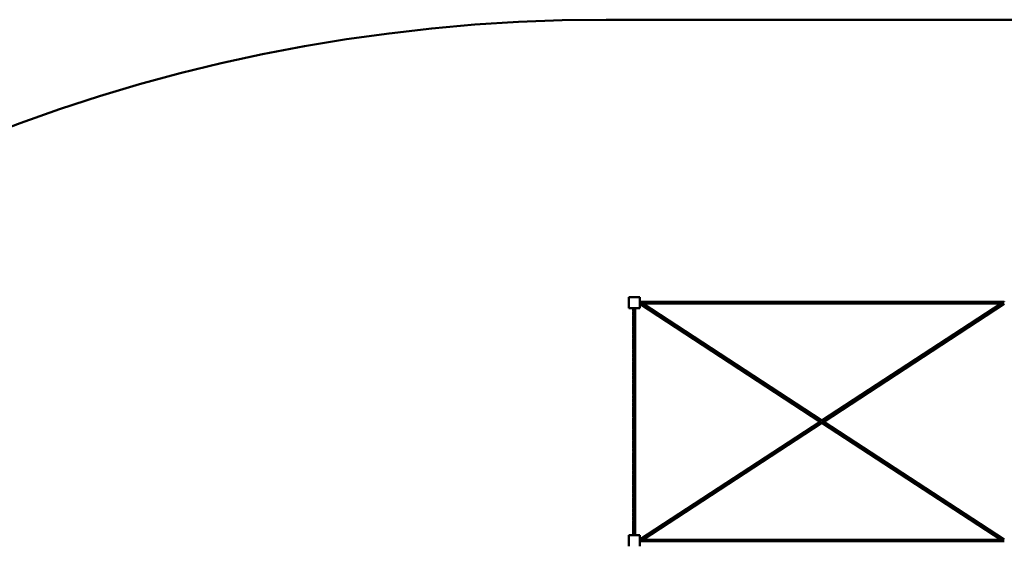
# Model space of a CAD drawing. Units: millimetres. Extents: x 2000 to 82000, y 4700 to 54700.
# Drawn here: x 11838 to 20506, y 30108 to 34700 of the extents above; entities that cross this region are included whole.
import ezdxf

# ---------------------------------------------------------------- set-up
doc = ezdxf.new("R2010")
doc.units = ezdxf.units.MM
doc.header["$LTSCALE"] = 200
doc.layers.add('Visible (ISO)', color=7, linetype='Continuous', lineweight=50)

msp = doc.modelspace()

# ---------------------------------------------------------------- linework, layer by layer
at = {"layer": 'Visible (ISO)'}
for p, q in [((67000, 34700), (17000, 34700)), ((17201.3, 32255.7), (17201.3, 32160.7)), ((17296.3, 32255.7), (17201.3, 32255.7)), ((17296.3, 32160.7), (17296.3, 32255.7)), ((17201.3, 32160.7), (17296.3, 32160.7)), ((17298.7, 32216.4), (17296.3, 32218)), ((17296.3, 32216.4), (20506.3, 32216.4)), ((17296.3, 32211.2), (20506.3, 32211.2)), ((17296.3, 32205.2), (20506.3, 32205.2)), ((17296.3, 32200), (20506.3, 32200)), ((18886.2, 31160.7), (17296.3, 32198.4)), ((18893.3, 31162.3), (17303.4, 32200)), ((18898.8, 31165.9), (17314.4, 32200)), ((18901.3, 31170.5), (17323.9, 32200)), ((18901.3, 31170.5), (20478.7, 32200)), ((18901.3, 31164.3), (20488.3, 32200)), ((18906.8, 31160.7), (20499.2, 32200)), ((18916.3, 31160.7), (20506.3, 32198.4)), ((20503.9, 32216.4), (20506.3, 32218)), ((17296.3, 30123), (18886.2, 31160.7)), ((17303.5, 30121.4), (18893.3, 31159.1)), ((17314.4, 30121.4), (18898.8, 31155.5)), ((17323.9, 30121.4), (18901.3, 31150.9)), ((18895.8, 31160.7), (18894.3, 31161.7)), ((18894.3, 31159.7), (18895.8, 31160.7)), ((18901.3, 31164.3), (18899.8, 31165.3)), ((18899.8, 31156.1), (18901.3, 31157.1)), ((20488.2, 30121.4), (18901.3, 31157.1)), ((20478.6, 30121.4), (18901.3, 31150.9)), ((20499.2, 30121.4), (18906.8, 31160.7)), ((20506.3, 30123), (18916.3, 31160.7)), ((17296.3, 30160.7), (17201.3, 30160.7)), ((17201.3, 30160.7), (17201.3, 30065.7)), ((17296.3, 30065.7), (17296.3, 30160.7)), ((17296.3, 30121.4), (20506.3, 30121.4)), ((17296.3, 30116.2), (20506.3, 30116.2)), ((17296.3, 30110.2), (20506.3, 30110.2)), ((20506.3, 30123), (20506.3, 30123))]:
    msp.add_line(p, q, dxfattribs=at)
msp.add_arc((17000, 19700), 15000, 90, 270, dxfattribs=at)
for points, knots in [([(17240.6, 32127.1), (17240, 32134), (17239.7, 32140.8), (17239.9, 32152), (17240.2, 32156.4), (17240.6, 32160.7)], [1.668644, 1.668644, 1.668644, 1.668644, 3.755083, 3.755083, 5.080792, 5.080792, 5.080792, 5.080792]), ([(17239.8, 32110.7), (17239.8, 32123), (17241.3, 32135.4), (17244.2, 32152), (17245, 32156.4), (17245.8, 32160.7)], [0, 0, 0, 0, 3.755083, 3.755083, 5.080792, 5.080792, 5.080792, 5.080792]), ([(17257, 32160.7), (17255.8, 32148.4), (17253.4, 32136), (17250.3, 32119.4), (17249.5, 32115), (17248.8, 32110.7)], [0, 0, 0, 0, 3.755083, 3.755083, 5.080792, 5.080792, 5.080792, 5.080792]), ([(17257, 32160.7), (17258.2, 32148.4), (17258, 32136), (17255.3, 32112), (17253, 32100.2), (17250.1, 32084.8), (17249.4, 32081.1), (17248.8, 32077.4)], [0, 0, 0, 0, 3.755083, 3.755083, 7.330247, 7.330247, 8.466929, 8.466929, 8.466929, 8.466929]), ([(17240.6, 32060.7), (17239.9, 32068.1), (17239.7, 32075.5), (17240.2, 32092.1), (17241.3, 32101.4), (17242.8, 32110.7)], [5.081969, 5.081969, 5.081969, 5.081969, 7.330247, 7.330247, 10.160124, 10.160124, 10.160124, 10.160124]), ([(17240.6, 32027.4), (17239.9, 32034.8), (17239.7, 32042.2), (17240.3, 32061.3), (17242, 32073.1), (17245.7, 32093.5), (17247.4, 32102.1), (17248.8, 32110.7)], [5.081969, 5.081969, 5.081969, 5.081969, 7.330247, 7.330247, 10.919369, 10.919369, 13.546672, 13.546672, 13.546672, 13.546672]), ([(17240.6, 31994.1), (17239.9, 32001.5), (17239.7, 32008.8), (17240.3, 32027.9), (17242, 32039.8), (17245.7, 32060.1), (17247.4, 32068.8), (17248.8, 32077.4)], [5.085714, 5.085714, 5.085714, 5.085714, 7.330247, 7.330247, 10.919369, 10.919369, 13.546672, 13.546672, 13.546672, 13.546672]), ([(17257, 32127.4), (17257.1, 32126.2), (17257.2, 32124.9), (17258.2, 32112), (17257.8, 32100.2), (17255, 32076.8), (17252.6, 32065), (17249.9, 32050.1), (17249.3, 32047.1), (17248.8, 32044)], [3.384564, 3.384564, 3.384564, 3.384564, 3.755083, 3.755083, 7.330247, 7.330247, 10.919369, 10.919369, 11.85297, 11.85297, 11.85297, 11.85297]), ([(17257, 32094), (17257.7, 32086.6), (17258, 32079.2), (17257.3, 32060.1), (17255.6, 32048.3), (17252.2, 32029.3), (17250.7, 32022), (17249.5, 32014.7)], [5.086269, 5.086269, 5.086269, 5.086269, 7.330247, 7.330247, 10.919369, 10.919369, 13.142183, 13.142183, 13.142183, 13.142183]), ([(17240.6, 31960.9), (17239.8, 31969.6), (17239.6, 31978.2), (17240.7, 31998.6), (17242.7, 32010.4), (17246.2, 32029.5), (17247.6, 32036.7), (17248.8, 32044)], [4.697999, 4.697999, 4.697999, 4.697999, 7.330247, 7.330247, 10.919369, 10.919369, 13.142183, 13.142183, 13.142183, 13.142183]), ([(17240.6, 31927.1), (17240, 31934), (17239.7, 31940.8), (17240.1, 31959.4), (17241.6, 31971.1), (17245.1, 31990.8), (17246.7, 31998.8), (17248.1, 32006.8)], [1.668644, 1.668644, 1.668644, 1.668644, 3.755083, 3.755083, 7.330247, 7.330247, 9.76201, 9.76201, 9.76201, 9.76201]), ([(17248.1, 32006.8), (17248.3, 32008), (17248.5, 32009.3), (17249, 32012), (17249.2, 32013.3), (17249.5, 32014.7)], [190.2576436, 190.2576436, 190.2576436, 190.2576436, 190.6459514, 190.6459514, 191.0640437, 191.0640437, 191.0640437, 191.0640437]), ([(17257.8, 32010.7), (17257.8, 31998.4), (17256.3, 31986), (17252.5, 31963.8), (17250.4, 31953.9), (17248.8, 31944)], [0, 0, 0, 0, 3.755083, 3.755083, 6.77347, 6.77347, 6.77347, 6.77347]), ([(17257, 31994), (17257.6, 31987.3), (17257.9, 31980.5), (17257.5, 31962), (17255.9, 31950.2), (17252.2, 31929.3), (17250.3, 31920), (17248.8, 31910.7)], [1.693752, 1.693752, 1.693752, 1.693752, 3.755083, 3.755083, 7.330247, 7.330247, 10.160124, 10.160124, 10.160124, 10.160124]), ([(17257, 32060.9), (17257.8, 32052.2), (17258.1, 32043.4), (17257.2, 32026.6), (17256.2, 32018.7), (17254.9, 32010.7)], [4.655321, 4.655321, 4.655321, 4.655321, 7.330247, 7.330247, 9.76201, 9.76201, 9.76201, 9.76201]), ([(17240.6, 31860.7), (17239.9, 31868.1), (17239.7, 31875.5), (17240.2, 31892.1), (17241.3, 31901.4), (17242.8, 31910.7)], [5.081969, 5.081969, 5.081969, 5.081969, 7.330247, 7.330247, 10.160124, 10.160124, 10.160124, 10.160124]), ([(17240.6, 31827.4), (17239.9, 31834.8), (17239.7, 31842.2), (17240.3, 31861.3), (17242, 31873.1), (17245.7, 31893.5), (17247.4, 31902.1), (17248.8, 31910.7)], [5.081969, 5.081969, 5.081969, 5.081969, 7.330247, 7.330247, 10.919369, 10.919369, 13.546672, 13.546672, 13.546672, 13.546672]), ([(17239.8, 31910.7), (17239.8, 31923), (17241.3, 31935.4), (17244.9, 31956.2), (17246.7, 31964.8), (17248.1, 31973.4)], [0, 0, 0, 0, 3.755083, 3.755083, 6.369298, 6.369298, 6.369298, 6.369298]), ([(17257, 31960.7), (17257.7, 31953.3), (17258, 31945.9), (17257.3, 31926.8), (17255.6, 31915), (17252, 31894.6), (17250.2, 31886), (17248.8, 31877.4)], [5.08052, 5.08052, 5.08052, 5.08052, 7.330247, 7.330247, 10.919369, 10.919369, 13.546672, 13.546672, 13.546672, 13.546672]), ([(17257, 31927.3), (17257.7, 31920), (17258, 31912.6), (17257.3, 31893.4), (17255.6, 31881.6), (17252, 31861.3), (17250.2, 31852.6), (17248.8, 31844)], [5.081969, 5.081969, 5.081969, 5.081969, 7.330247, 7.330247, 10.919369, 10.919369, 13.546672, 13.546672, 13.546672, 13.546672]), ([(17240.6, 31760.9), (17239.8, 31769.6), (17239.6, 31778.2), (17240.7, 31798.6), (17242.7, 31810.4), (17246.2, 31829.5), (17247.6, 31836.7), (17248.8, 31844)], [4.697999, 4.697999, 4.697999, 4.697999, 7.330247, 7.330247, 10.919369, 10.919369, 13.142183, 13.142183, 13.142183, 13.142183]), ([(17240.6, 31794.1), (17239.9, 31801.5), (17239.7, 31808.8), (17240.3, 31827.9), (17242, 31839.8), (17245.7, 31860.1), (17247.4, 31868.8), (17248.8, 31877.4)], [5.085714, 5.085714, 5.085714, 5.085714, 7.330247, 7.330247, 10.919369, 10.919369, 13.546672, 13.546672, 13.546672, 13.546672]), ([(17248.1, 31806.8), (17248.4, 31808.3), (17248.6, 31809.7), (17249.1, 31812.4), (17249.3, 31813.5), (17249.5, 31814.7)], [169.6559779, 169.6559779, 169.6559779, 169.6559779, 170.1125115, 170.1125115, 170.4636574, 170.4636574, 170.4636574, 170.4636574]), ([(17257, 31894), (17257.7, 31886.6), (17258, 31879.2), (17257.3, 31860.1), (17255.6, 31848.3), (17252.2, 31829.3), (17250.7, 31822), (17249.5, 31814.7)], [5.081969, 5.081969, 5.081969, 5.081969, 7.330247, 7.330247, 10.919369, 10.919369, 13.142183, 13.142183, 13.142183, 13.142183]), ([(17257, 31860.9), (17257.8, 31852.2), (17258.1, 31843.4), (17257.2, 31826.6), (17256.2, 31818.7), (17254.9, 31810.7)], [4.655321, 4.655321, 4.655321, 4.655321, 7.330247, 7.330247, 9.76201, 9.76201, 9.76201, 9.76201]), ([(17240.6, 31727.1), (17240, 31734), (17239.7, 31740.8), (17240.1, 31759.4), (17241.6, 31771.1), (17245.1, 31790.8), (17246.7, 31798.8), (17248.1, 31806.8)], [1.668644, 1.668644, 1.668644, 1.668644, 3.755083, 3.755083, 7.330247, 7.330247, 9.76201, 9.76201, 9.76201, 9.76201]), ([(17239.8, 31710.7), (17239.8, 31723), (17241.3, 31735.4), (17244.9, 31756.2), (17246.7, 31764.8), (17248.1, 31773.4)], [0, 0, 0, 0, 3.755083, 3.755083, 6.369298, 6.369298, 6.369298, 6.369298]), ([(17257.8, 31810.7), (17257.8, 31798.4), (17256.3, 31786), (17252.5, 31763.8), (17250.4, 31753.9), (17248.8, 31744)], [0, 0, 0, 0, 3.755083, 3.755083, 6.77347, 6.77347, 6.77347, 6.77347]), ([(17257, 31794), (17257.6, 31787.3), (17257.9, 31780.5), (17257.5, 31762), (17255.9, 31750.2), (17252.2, 31729.3), (17250.3, 31720), (17248.8, 31710.7)], [1.693752, 1.693752, 1.693752, 1.693752, 3.755083, 3.755083, 7.330247, 7.330247, 10.160124, 10.160124, 10.160124, 10.160124]), ([(17257, 31760.7), (17257.7, 31753.3), (17258, 31745.9), (17257.3, 31726.8), (17255.6, 31715), (17252, 31694.6), (17250.2, 31686), (17248.8, 31677.4)], [5.08052, 5.08052, 5.08052, 5.08052, 7.330247, 7.330247, 10.919369, 10.919369, 13.546672, 13.546672, 13.546672, 13.546672]), ([(17257, 31727.3), (17257.7, 31720), (17258, 31712.6), (17257.3, 31693.4), (17255.6, 31681.6), (17252, 31661.3), (17250.2, 31652.6), (17248.8, 31644)], [5.081969, 5.081969, 5.081969, 5.081969, 7.330247, 7.330247, 10.919369, 10.919369, 13.546672, 13.546672, 13.546672, 13.546672]), ([(17240.6, 31560.9), (17239.8, 31569.6), (17239.6, 31578.2), (17240.7, 31598.6), (17242.7, 31610.4), (17246.2, 31629.5), (17247.6, 31636.7), (17248.8, 31644)], [4.697999, 4.697999, 4.697999, 4.697999, 7.330247, 7.330247, 10.919369, 10.919369, 13.142183, 13.142183, 13.142183, 13.142183]), ([(17240.6, 31660.7), (17239.9, 31668.1), (17239.7, 31675.5), (17240.2, 31692.1), (17241.3, 31701.4), (17242.8, 31710.7)], [5.081969, 5.081969, 5.081969, 5.081969, 7.330247, 7.330247, 10.160124, 10.160124, 10.160124, 10.160124]), ([(17240.6, 31627.4), (17239.9, 31634.8), (17239.7, 31642.2), (17240.3, 31661.3), (17242, 31673.1), (17245.7, 31693.5), (17247.4, 31702.1), (17248.8, 31710.7)], [5.081969, 5.081969, 5.081969, 5.081969, 7.330247, 7.330247, 10.919369, 10.919369, 13.546672, 13.546672, 13.546672, 13.546672]), ([(17240.6, 31594.1), (17239.9, 31601.5), (17239.7, 31608.8), (17240.3, 31627.9), (17242, 31639.8), (17245.7, 31660.1), (17247.4, 31668.8), (17248.8, 31677.4)], [5.085714, 5.085714, 5.085714, 5.085714, 7.330247, 7.330247, 10.919369, 10.919369, 13.546672, 13.546672, 13.546672, 13.546672]), ([(17257, 31694), (17257.7, 31686.6), (17258, 31679.2), (17257.3, 31660.1), (17255.6, 31648.3), (17252.2, 31629.3), (17250.7, 31622), (17249.5, 31614.7)], [5.081969, 5.081969, 5.081969, 5.081969, 7.330247, 7.330247, 10.919369, 10.919369, 13.142183, 13.142183, 13.142183, 13.142183]), ([(17257, 31660.9), (17257.8, 31652.2), (17258.1, 31643.4), (17257.2, 31626.6), (17256.2, 31618.7), (17254.9, 31610.7)], [4.655321, 4.655321, 4.655321, 4.655321, 7.330247, 7.330247, 9.76201, 9.76201, 9.76201, 9.76201]), ([(17240.6, 31527.1), (17240, 31534), (17239.7, 31540.8), (17240.1, 31559.4), (17241.6, 31571.1), (17245.1, 31590.8), (17246.7, 31598.8), (17248.1, 31606.8)], [1.668644, 1.668644, 1.668644, 1.668644, 3.755083, 3.755083, 7.330247, 7.330247, 9.76201, 9.76201, 9.76201, 9.76201]), ([(17239.8, 31510.7), (17239.8, 31523), (17241.3, 31535.4), (17244.9, 31556.2), (17246.7, 31564.8), (17248.1, 31573.4)], [0, 0, 0, 0, 3.755083, 3.755083, 6.369298, 6.369298, 6.369298, 6.369298]), ([(17257.8, 31610.7), (17257.8, 31598.4), (17256.3, 31586), (17252.5, 31563.8), (17250.4, 31553.9), (17248.8, 31544)], [0, 0, 0, 0, 3.755083, 3.755083, 6.77347, 6.77347, 6.77347, 6.77347]), ([(17257, 31594), (17257.6, 31587.3), (17257.9, 31580.5), (17257.5, 31562), (17255.9, 31550.2), (17252.2, 31529.3), (17250.3, 31520), (17248.8, 31510.7)], [1.693752, 1.693752, 1.693752, 1.693752, 3.755083, 3.755083, 7.330247, 7.330247, 10.160124, 10.160124, 10.160124, 10.160124]), ([(17257, 31560.7), (17257.7, 31553.3), (17258, 31545.9), (17257.3, 31526.8), (17255.6, 31515), (17252, 31494.6), (17250.2, 31486), (17248.8, 31477.4)], [5.08052, 5.08052, 5.08052, 5.08052, 7.330247, 7.330247, 10.919369, 10.919369, 13.546672, 13.546672, 13.546672, 13.546672]), ([(17240.6, 31460.7), (17239.9, 31468.1), (17239.7, 31475.5), (17240.2, 31492.1), (17241.3, 31501.4), (17242.8, 31510.7)], [5.081969, 5.081969, 5.081969, 5.081969, 7.330247, 7.330247, 10.160124, 10.160124, 10.160124, 10.160124]), ([(17240.6, 31427.4), (17239.9, 31434.8), (17239.7, 31442.2), (17240.3, 31461.3), (17242, 31473.1), (17245.7, 31493.5), (17247.4, 31502.1), (17248.8, 31510.7)], [5.081969, 5.081969, 5.081969, 5.081969, 7.330247, 7.330247, 10.919369, 10.919369, 13.546672, 13.546672, 13.546672, 13.546672]), ([(17240.6, 31394.1), (17239.9, 31401.5), (17239.7, 31408.8), (17240.3, 31427.9), (17242, 31439.8), (17245.7, 31460.1), (17247.4, 31468.8), (17248.8, 31477.4)], [5.085714, 5.085714, 5.085714, 5.085714, 7.330247, 7.330247, 10.919369, 10.919369, 13.546672, 13.546672, 13.546672, 13.546672]), ([(17257, 31527.3), (17257.7, 31520), (17258, 31512.6), (17257.3, 31493.4), (17255.6, 31481.6), (17252, 31461.3), (17250.2, 31452.6), (17248.8, 31444)], [5.081969, 5.081969, 5.081969, 5.081969, 7.330247, 7.330247, 10.919369, 10.919369, 13.546672, 13.546672, 13.546672, 13.546672]), ([(17257, 31494), (17257.7, 31486.6), (17258, 31479.2), (17257.3, 31460.1), (17255.6, 31448.3), (17252.2, 31429.3), (17250.7, 31422), (17249.5, 31414.7)], [5.081969, 5.081969, 5.081969, 5.081969, 7.330247, 7.330247, 10.919369, 10.919369, 13.142183, 13.142183, 13.142183, 13.142183]), ([(17240.6, 31360.9), (17239.8, 31369.6), (17239.6, 31378.2), (17240.7, 31398.6), (17242.7, 31410.4), (17246.2, 31429.5), (17247.6, 31436.7), (17248.8, 31444)], [4.697999, 4.697999, 4.697999, 4.697999, 7.330247, 7.330247, 10.919369, 10.919369, 13.142183, 13.142183, 13.142183, 13.142183]), ([(17240.6, 31327.1), (17240, 31334), (17239.7, 31340.8), (17240.1, 31359.4), (17241.6, 31371.1), (17245.1, 31390.8), (17246.7, 31398.8), (17248.1, 31406.8)], [1.668644, 1.668644, 1.668644, 1.668644, 3.755083, 3.755083, 7.330247, 7.330247, 9.76201, 9.76201, 9.76201, 9.76201]), ([(17248.1, 31406.8), (17248.4, 31408.7), (17248.8, 31410.6), (17249.2, 31413.3), (17249.4, 31414), (17249.5, 31414.7)], [128.4194975, 128.4194975, 128.4194975, 128.4194975, 129.0103508, 129.0103508, 129.2279489, 129.2279489, 129.2279489, 129.2279489]), ([(17257.8, 31410.7), (17257.8, 31398.4), (17256.3, 31386), (17252.5, 31363.8), (17250.4, 31353.9), (17248.8, 31344)], [0, 0, 0, 0, 3.755083, 3.755083, 6.77347, 6.77347, 6.77347, 6.77347]), ([(17257, 31394), (17257.6, 31387.3), (17257.9, 31380.5), (17257.5, 31362), (17255.9, 31350.2), (17252.2, 31329.3), (17250.3, 31320), (17248.8, 31310.7)], [1.693752, 1.693752, 1.693752, 1.693752, 3.755083, 3.755083, 7.330247, 7.330247, 10.160124, 10.160124, 10.160124, 10.160124]), ([(17257, 31460.9), (17257.8, 31452.2), (17258.1, 31443.4), (17257.2, 31426.6), (17256.2, 31418.7), (17254.9, 31410.7)], [4.655321, 4.655321, 4.655321, 4.655321, 7.330247, 7.330247, 9.76201, 9.76201, 9.76201, 9.76201]), ([(17240.6, 31260.7), (17239.9, 31268.1), (17239.7, 31275.5), (17240.2, 31292.1), (17241.3, 31301.4), (17242.8, 31310.7)], [5.081969, 5.081969, 5.081969, 5.081969, 7.330247, 7.330247, 10.160124, 10.160124, 10.160124, 10.160124]), ([(17240.6, 31227.4), (17239.9, 31234.8), (17239.7, 31242.2), (17240.3, 31261.3), (17242, 31273.1), (17245.7, 31293.5), (17247.4, 31302.1), (17248.8, 31310.7)], [5.081969, 5.081969, 5.081969, 5.081969, 7.330247, 7.330247, 10.919369, 10.919369, 13.546672, 13.546672, 13.546672, 13.546672]), ([(17239.8, 31310.7), (17239.8, 31323), (17241.3, 31335.4), (17244.9, 31356.2), (17246.7, 31364.8), (17248.1, 31373.4)], [0, 0, 0, 0, 3.755083, 3.755083, 6.369298, 6.369298, 6.369298, 6.369298]), ([(17257, 31360.7), (17257.7, 31353.3), (17258, 31345.9), (17257.3, 31326.8), (17255.6, 31315), (17252, 31294.6), (17250.2, 31286), (17248.8, 31277.4)], [5.08052, 5.08052, 5.08052, 5.08052, 7.330247, 7.330247, 10.919369, 10.919369, 13.546672, 13.546672, 13.546672, 13.546672]), ([(17257, 31327.3), (17257.7, 31320), (17258, 31312.6), (17257.3, 31293.4), (17255.6, 31281.6), (17252, 31261.3), (17250.2, 31252.6), (17248.8, 31244)], [5.081969, 5.081969, 5.081969, 5.081969, 7.330247, 7.330247, 10.919369, 10.919369, 13.546672, 13.546672, 13.546672, 13.546672]), ([(17257, 31294), (17257.7, 31286.6), (17258, 31279.2), (17257.3, 31260.1), (17255.6, 31248.3), (17252.2, 31229.3), (17250.7, 31222), (17249.5, 31214.7)], [5.081969, 5.081969, 5.081969, 5.081969, 7.330247, 7.330247, 10.919369, 10.919369, 13.142183, 13.142183, 13.142183, 13.142183]), ([(17240.6, 31160.9), (17239.8, 31169.6), (17239.6, 31178.2), (17240.7, 31198.6), (17242.7, 31210.4), (17246.2, 31229.5), (17247.6, 31236.7), (17248.8, 31244)], [4.697999, 4.697999, 4.697999, 4.697999, 7.330247, 7.330247, 10.919369, 10.919369, 13.142183, 13.142183, 13.142183, 13.142183]), ([(17240.6, 31194.1), (17239.9, 31201.5), (17239.7, 31208.8), (17240.3, 31227.9), (17242, 31239.8), (17245.7, 31260.1), (17247.4, 31268.8), (17248.8, 31277.4)], [5.085714, 5.085714, 5.085714, 5.085714, 7.330247, 7.330247, 10.919369, 10.919369, 13.546672, 13.546672, 13.546672, 13.546672]), ([(17240.6, 31127.1), (17240, 31134), (17239.7, 31140.8), (17240.1, 31159.4), (17241.6, 31171.1), (17245.1, 31190.8), (17246.7, 31198.8), (17248.1, 31206.8)], [1.668644, 1.668644, 1.668644, 1.668644, 3.755083, 3.755083, 7.330247, 7.330247, 9.76201, 9.76201, 9.76201, 9.76201]), ([(17257.8, 31210.7), (17257.8, 31198.4), (17256.3, 31186), (17252.5, 31163.8), (17250.4, 31153.9), (17248.8, 31144)], [0, 0, 0, 0, 3.755083, 3.755083, 6.77347, 6.77347, 6.77347, 6.77347]), ([(17257, 31260.9), (17257.8, 31252.2), (17258.1, 31243.4), (17257.2, 31226.6), (17256.2, 31218.7), (17254.9, 31210.7)], [4.655321, 4.655321, 4.655321, 4.655321, 7.330247, 7.330247, 9.76201, 9.76201, 9.76201, 9.76201]), ([(17239.8, 31110.7), (17239.8, 31123), (17241.3, 31135.4), (17244.9, 31156.2), (17246.7, 31164.8), (17248.1, 31173.4)], [0, 0, 0, 0, 3.755083, 3.755083, 6.369298, 6.369298, 6.369298, 6.369298]), ([(17257, 31194), (17257.6, 31187.3), (17257.9, 31180.5), (17257.5, 31162), (17255.9, 31150.2), (17252.2, 31129.3), (17250.3, 31120), (17248.8, 31110.7)], [1.693752, 1.693752, 1.693752, 1.693752, 3.755083, 3.755083, 7.330247, 7.330247, 10.160124, 10.160124, 10.160124, 10.160124]), ([(17257, 31160.7), (17257.7, 31153.3), (17258, 31145.9), (17257.3, 31126.8), (17255.6, 31115), (17252, 31094.6), (17250.2, 31086), (17248.8, 31077.4)], [5.08052, 5.08052, 5.08052, 5.08052, 7.330247, 7.330247, 10.919369, 10.919369, 13.546672, 13.546672, 13.546672, 13.546672]), ([(17257, 31127.3), (17257.7, 31120), (17258, 31112.6), (17257.3, 31093.4), (17255.6, 31081.6), (17252, 31061.3), (17250.2, 31052.6), (17248.8, 31044)], [5.081969, 5.081969, 5.081969, 5.081969, 7.330247, 7.330247, 10.919369, 10.919369, 13.546672, 13.546672, 13.546672, 13.546672]), ([(17240.6, 30960.9), (17239.8, 30969.6), (17239.6, 30978.2), (17240.7, 30998.6), (17242.7, 31010.4), (17246.2, 31029.5), (17247.6, 31036.7), (17248.8, 31044)], [4.697999, 4.697999, 4.697999, 4.697999, 7.330247, 7.330247, 10.919369, 10.919369, 13.142183, 13.142183, 13.142183, 13.142183]), ([(17240.6, 31060.7), (17239.9, 31068.1), (17239.7, 31075.5), (17240.2, 31092.1), (17241.3, 31101.4), (17242.8, 31110.7)], [5.081969, 5.081969, 5.081969, 5.081969, 7.330247, 7.330247, 10.160124, 10.160124, 10.160124, 10.160124]), ([(17240.6, 31027.4), (17239.9, 31034.8), (17239.7, 31042.2), (17240.3, 31061.3), (17242, 31073.1), (17245.7, 31093.5), (17247.4, 31102.1), (17248.8, 31110.7)], [5.081969, 5.081969, 5.081969, 5.081969, 7.330247, 7.330247, 10.919369, 10.919369, 13.546672, 13.546672, 13.546672, 13.546672]), ([(17240.6, 30994.1), (17239.9, 31001.5), (17239.7, 31008.8), (17240.3, 31027.9), (17242, 31039.8), (17245.7, 31060.1), (17247.4, 31068.8), (17248.8, 31077.4)], [5.085714, 5.085714, 5.085714, 5.085714, 7.330247, 7.330247, 10.919369, 10.919369, 13.546672, 13.546672, 13.546672, 13.546672]), ([(17257, 31094), (17257.7, 31086.6), (17258, 31079.2), (17257.3, 31060.1), (17255.6, 31048.3), (17252.2, 31029.3), (17250.7, 31022), (17249.5, 31014.7)], [5.081969, 5.081969, 5.081969, 5.081969, 7.330247, 7.330247, 10.919369, 10.919369, 13.142183, 13.142183, 13.142183, 13.142183]), ([(17257, 31060.9), (17257.8, 31052.2), (17258.1, 31043.4), (17257.2, 31026.6), (17256.2, 31018.7), (17254.9, 31010.7)], [4.655321, 4.655321, 4.655321, 4.655321, 7.330247, 7.330247, 9.76201, 9.76201, 9.76201, 9.76201]), ([(17240.6, 30927.1), (17240, 30934), (17239.7, 30940.8), (17240.1, 30959.4), (17241.6, 30971.1), (17245.1, 30990.8), (17246.7, 30998.8), (17248.1, 31006.8)], [1.668644, 1.668644, 1.668644, 1.668644, 3.755083, 3.755083, 7.330247, 7.330247, 9.76201, 9.76201, 9.76201, 9.76201]), ([(17239.8, 30910.7), (17239.8, 30923), (17241.3, 30935.4), (17244.9, 30956.2), (17246.7, 30964.8), (17248.1, 30973.4)], [0, 0, 0, 0, 3.755083, 3.755083, 6.369298, 6.369298, 6.369298, 6.369298]), ([(17248.1, 31006.8), (17248.5, 31009.1), (17248.9, 31011.5), (17249.4, 31014.1), (17249.4, 31014.4), (17249.5, 31014.7)], [87.1869155, 87.1869155, 87.1869155, 87.1869155, 87.9081901, 87.9081901, 87.9927413, 87.9927413, 87.9927413, 87.9927413]), ([(17257.8, 31010.7), (17257.8, 30998.4), (17256.3, 30986), (17252.5, 30963.8), (17250.4, 30953.9), (17248.8, 30944)], [0, 0, 0, 0, 3.755083, 3.755083, 6.77347, 6.77347, 6.77347, 6.77347]), ([(17257, 30994), (17257.6, 30987.3), (17257.9, 30980.5), (17257.5, 30962), (17255.9, 30950.2), (17252.2, 30929.3), (17250.3, 30920), (17248.8, 30910.7)], [1.693752, 1.693752, 1.693752, 1.693752, 3.755083, 3.755083, 7.330247, 7.330247, 10.160124, 10.160124, 10.160124, 10.160124]), ([(17257, 30960.7), (17257.7, 30953.3), (17258, 30945.9), (17257.3, 30926.8), (17255.6, 30915), (17252, 30894.6), (17250.2, 30886), (17248.8, 30877.4)], [5.08052, 5.08052, 5.08052, 5.08052, 7.330247, 7.330247, 10.919369, 10.919369, 13.546672, 13.546672, 13.546672, 13.546672]), ([(17240.6, 30860.7), (17239.9, 30868.1), (17239.7, 30875.5), (17240.2, 30892.1), (17241.3, 30901.4), (17242.8, 30910.7)], [5.081969, 5.081969, 5.081969, 5.081969, 7.330247, 7.330247, 10.160124, 10.160124, 10.160124, 10.160124]), ([(17240.6, 30827.4), (17239.9, 30834.8), (17239.7, 30842.2), (17240.3, 30861.3), (17242, 30873.1), (17245.7, 30893.5), (17247.4, 30902.1), (17248.8, 30910.7)], [5.081969, 5.081969, 5.081969, 5.081969, 7.330247, 7.330247, 10.919369, 10.919369, 13.546672, 13.546672, 13.546672, 13.546672]), ([(17240.6, 30794.1), (17239.9, 30801.5), (17239.7, 30808.8), (17240.3, 30827.9), (17242, 30839.8), (17245.7, 30860.1), (17247.4, 30868.8), (17248.8, 30877.4)], [5.085714, 5.085714, 5.085714, 5.085714, 7.330247, 7.330247, 10.919369, 10.919369, 13.546672, 13.546672, 13.546672, 13.546672]), ([(17257, 30927.3), (17257.7, 30920), (17258, 30912.6), (17257.3, 30893.4), (17255.6, 30881.6), (17252, 30861.3), (17250.2, 30852.6), (17248.8, 30844)], [5.081969, 5.081969, 5.081969, 5.081969, 7.330247, 7.330247, 10.919369, 10.919369, 13.546672, 13.546672, 13.546672, 13.546672]), ([(17257, 30894), (17257.7, 30886.6), (17258, 30879.2), (17257.3, 30860.1), (17255.6, 30848.3), (17252.2, 30829.3), (17250.7, 30822), (17249.5, 30814.7)], [5.081969, 5.081969, 5.081969, 5.081969, 7.330247, 7.330247, 10.919369, 10.919369, 13.142183, 13.142183, 13.142183, 13.142183]), ([(17257, 30860.9), (17257.8, 30852.2), (17258.1, 30843.4), (17257.2, 30826.6), (17256.2, 30818.7), (17254.9, 30810.7)], [4.655321, 4.655321, 4.655321, 4.655321, 7.330247, 7.330247, 9.76201, 9.76201, 9.76201, 9.76201]), ([(17240.6, 30760.9), (17239.8, 30769.6), (17239.6, 30778.2), (17240.7, 30798.6), (17242.7, 30810.4), (17246.2, 30829.5), (17247.6, 30836.7), (17248.8, 30844)], [4.697999, 4.697999, 4.697999, 4.697999, 7.330247, 7.330247, 10.919369, 10.919369, 13.142183, 13.142183, 13.142183, 13.142183]), ([(17240.6, 30727.1), (17240, 30734), (17239.7, 30740.8), (17240.1, 30759.4), (17241.6, 30771.1), (17245.1, 30790.8), (17246.7, 30798.8), (17248.1, 30806.8)], [1.668644, 1.668644, 1.668644, 1.668644, 3.755083, 3.755083, 7.330247, 7.330247, 9.76201, 9.76201, 9.76201, 9.76201]), ([(17239.8, 30710.7), (17239.8, 30723), (17241.3, 30735.4), (17244.9, 30756.2), (17246.7, 30764.8), (17248.1, 30773.4)], [0, 0, 0, 0, 3.755083, 3.755083, 6.369298, 6.369298, 6.369298, 6.369298]), ([(17248.1, 30806.8), (17248.5, 30809.3), (17249, 30811.9), (17249.5, 30814.6), (17249.5, 30814.6), (17249.5, 30814.7)], [66.5817584, 66.5817584, 66.5817584, 66.5817584, 67.3747503, 67.3747503, 67.3929808, 67.3929808, 67.3929808, 67.3929808]), ([(17257.8, 30810.7), (17257.8, 30798.4), (17256.3, 30786), (17252.5, 30763.8), (17250.4, 30753.9), (17248.8, 30744)], [0, 0, 0, 0, 3.755083, 3.755083, 6.77347, 6.77347, 6.77347, 6.77347]), ([(17257, 30794), (17257.6, 30787.3), (17257.9, 30780.5), (17257.5, 30762), (17255.9, 30750.2), (17252.2, 30729.3), (17250.3, 30720), (17248.8, 30710.7)], [1.693752, 1.693752, 1.693752, 1.693752, 3.755083, 3.755083, 7.330247, 7.330247, 10.160124, 10.160124, 10.160124, 10.160124]), ([(17240.6, 30660.7), (17239.9, 30668.1), (17239.7, 30675.5), (17240.2, 30692.1), (17241.3, 30701.4), (17242.8, 30710.7)], [5.081969, 5.081969, 5.081969, 5.081969, 7.330247, 7.330247, 10.160124, 10.160124, 10.160124, 10.160124]), ([(17240.6, 30627.4), (17239.9, 30634.8), (17239.7, 30642.2), (17240.3, 30661.3), (17242, 30673.1), (17245.7, 30693.5), (17247.4, 30702.1), (17248.8, 30710.7)], [5.081969, 5.081969, 5.081969, 5.081969, 7.330247, 7.330247, 10.919369, 10.919369, 13.546672, 13.546672, 13.546672, 13.546672]), ([(17257, 30760.7), (17257.7, 30753.3), (17258, 30745.9), (17257.3, 30726.8), (17255.6, 30715), (17252, 30694.6), (17250.2, 30686), (17248.8, 30677.4)], [5.08052, 5.08052, 5.08052, 5.08052, 7.330247, 7.330247, 10.919369, 10.919369, 13.546672, 13.546672, 13.546672, 13.546672]), ([(17257, 30727.3), (17257.7, 30720), (17258, 30712.6), (17257.3, 30693.4), (17255.6, 30681.6), (17252, 30661.3), (17250.2, 30652.6), (17248.8, 30644)], [5.081969, 5.081969, 5.081969, 5.081969, 7.330247, 7.330247, 10.919369, 10.919369, 13.546672, 13.546672, 13.546672, 13.546672]), ([(17257, 30694), (17257.7, 30686.6), (17258, 30679.2), (17257.3, 30660.1), (17255.6, 30648.3), (17252.2, 30629.3), (17250.7, 30622), (17249.5, 30614.7)], [5.081969, 5.081969, 5.081969, 5.081969, 7.330247, 7.330247, 10.919369, 10.919369, 13.142183, 13.142183, 13.142183, 13.142183]), ([(17240.6, 30560.9), (17239.8, 30569.6), (17239.6, 30578.2), (17240.7, 30598.6), (17242.7, 30610.4), (17246.2, 30629.5), (17247.6, 30636.7), (17248.8, 30644)], [4.697999, 4.697999, 4.697999, 4.697999, 7.330247, 7.330247, 10.919369, 10.919369, 13.142183, 13.142183, 13.142183, 13.142183]), ([(17240.6, 30594.1), (17239.9, 30601.5), (17239.7, 30608.8), (17240.3, 30627.9), (17242, 30639.8), (17245.7, 30660.1), (17247.4, 30668.8), (17248.8, 30677.4)], [5.085714, 5.085714, 5.085714, 5.085714, 7.330247, 7.330247, 10.919369, 10.919369, 13.546672, 13.546672, 13.546672, 13.546672]), ([(17240.6, 30527.1), (17240, 30534), (17239.7, 30540.8), (17240.1, 30559.4), (17241.6, 30571.1), (17245.1, 30590.8), (17246.7, 30598.8), (17248.1, 30606.8)], [1.668644, 1.668644, 1.668644, 1.668644, 3.755083, 3.755083, 7.330247, 7.330247, 9.76201, 9.76201, 9.76201, 9.76201]), ([(17257.8, 30610.7), (17257.8, 30598.4), (17256.3, 30586), (17252.5, 30563.8), (17250.4, 30553.9), (17248.8, 30544)], [0, 0, 0, 0, 3.755083, 3.755083, 6.77347, 6.77347, 6.77347, 6.77347]), ([(17257, 30660.9), (17257.8, 30652.2), (17258.1, 30643.4), (17257.2, 30626.6), (17256.2, 30618.7), (17254.9, 30610.7)], [4.655321, 4.655321, 4.655321, 4.655321, 7.330247, 7.330247, 9.76201, 9.76201, 9.76201, 9.76201]), ([(17239.8, 30510.7), (17239.8, 30523), (17241.3, 30535.4), (17244.9, 30556.2), (17246.7, 30564.8), (17248.1, 30573.4)], [0, 0, 0, 0, 3.755083, 3.755083, 6.369298, 6.369298, 6.369298, 6.369298]), ([(17257, 30594), (17257.6, 30587.3), (17257.9, 30580.5), (17257.5, 30562), (17255.9, 30550.2), (17252.2, 30529.3), (17250.3, 30520), (17248.8, 30510.7)], [1.693752, 1.693752, 1.693752, 1.693752, 3.755083, 3.755083, 7.330247, 7.330247, 10.160124, 10.160124, 10.160124, 10.160124]), ([(17257, 30560.7), (17257.7, 30553.3), (17258, 30545.9), (17257.3, 30526.8), (17255.6, 30515), (17252, 30494.6), (17250.2, 30486), (17248.8, 30477.4)], [5.08052, 5.08052, 5.08052, 5.08052, 7.330247, 7.330247, 10.919369, 10.919369, 13.546672, 13.546672, 13.546672, 13.546672]), ([(17257, 30527.3), (17257.7, 30520), (17258, 30512.6), (17257.3, 30493.4), (17255.6, 30481.6), (17252, 30461.3), (17250.2, 30452.6), (17248.8, 30444)], [5.081969, 5.081969, 5.081969, 5.081969, 7.330247, 7.330247, 10.919369, 10.919369, 13.546672, 13.546672, 13.546672, 13.546672]), ([(17240.6, 30360.9), (17239.8, 30369.6), (17239.6, 30378.2), (17240.7, 30398.6), (17242.7, 30410.4), (17246.2, 30429.5), (17247.6, 30436.7), (17248.8, 30444)], [4.697999, 4.697999, 4.697999, 4.697999, 7.330247, 7.330247, 10.919369, 10.919369, 13.142183, 13.142183, 13.142183, 13.142183]), ([(17240.6, 30460.7), (17239.9, 30468.1), (17239.7, 30475.5), (17240.2, 30492.1), (17241.3, 30501.4), (17242.8, 30510.7)], [5.081969, 5.081969, 5.081969, 5.081969, 7.330247, 7.330247, 10.160124, 10.160124, 10.160124, 10.160124]), ([(17240.6, 30427.4), (17239.9, 30434.8), (17239.7, 30442.2), (17240.3, 30461.3), (17242, 30473.1), (17245.7, 30493.5), (17247.4, 30502.1), (17248.8, 30510.7)], [5.081969, 5.081969, 5.081969, 5.081969, 7.330247, 7.330247, 10.919369, 10.919369, 13.546672, 13.546672, 13.546672, 13.546672]), ([(17240.6, 30394.1), (17239.9, 30401.5), (17239.7, 30408.8), (17240.3, 30427.9), (17242, 30439.8), (17245.7, 30460.1), (17247.4, 30468.8), (17248.8, 30477.4)], [5.085714, 5.085714, 5.085714, 5.085714, 7.330247, 7.330247, 10.919369, 10.919369, 13.546672, 13.546672, 13.546672, 13.546672]), ([(17257, 30494), (17257.7, 30486.6), (17258, 30479.2), (17257.3, 30460.1), (17255.6, 30448.3), (17252.2, 30429.3), (17250.7, 30422), (17249.5, 30414.7)], [5.081969, 5.081969, 5.081969, 5.081969, 7.330247, 7.330247, 10.919369, 10.919369, 13.142183, 13.142183, 13.142183, 13.142183]), ([(17257, 30460.9), (17257.8, 30452.2), (17258.1, 30443.4), (17257.2, 30426.6), (17256.2, 30418.7), (17254.9, 30410.7)], [4.655321, 4.655321, 4.655321, 4.655321, 7.330247, 7.330247, 9.76201, 9.76201, 9.76201, 9.76201]), ([(17240.6, 30327.1), (17240, 30334), (17239.7, 30340.8), (17240.1, 30359.4), (17241.6, 30371.1), (17245.1, 30390.8), (17246.7, 30398.8), (17248.1, 30406.8)], [1.668644, 1.668644, 1.668644, 1.668644, 3.755083, 3.755083, 7.330247, 7.330247, 9.76201, 9.76201, 9.76201, 9.76201]), ([(17239.8, 30310.7), (17239.8, 30323), (17241.3, 30335.4), (17244.9, 30356.2), (17246.7, 30364.8), (17248.1, 30373.4)], [0, 0, 0, 0, 3.755083, 3.755083, 6.369298, 6.369298, 6.369298, 6.369298]), ([(17257.8, 30410.7), (17257.8, 30398.4), (17256.3, 30386), (17252.5, 30363.8), (17250.4, 30353.9), (17248.8, 30344)], [0, 0, 0, 0, 3.755083, 3.755083, 6.77347, 6.77347, 6.77347, 6.77347]), ([(17257, 30394), (17257.6, 30387.3), (17257.9, 30380.5), (17257.5, 30362), (17255.9, 30350.2), (17252.2, 30329.3), (17250.3, 30320), (17248.8, 30310.7)], [1.693752, 1.693752, 1.693752, 1.693752, 3.755083, 3.755083, 7.330247, 7.330247, 10.160124, 10.160124, 10.160124, 10.160124]), ([(17257, 30360.7), (17257.7, 30353.3), (17258, 30345.9), (17257.3, 30326.8), (17255.6, 30315), (17252, 30294.6), (17250.2, 30286), (17248.8, 30277.4)], [5.08052, 5.08052, 5.08052, 5.08052, 7.330247, 7.330247, 10.919369, 10.919369, 13.546672, 13.546672, 13.546672, 13.546672]), ([(17240.6, 30194), (17240.5, 30195.2), (17240.4, 30196.5), (17239.4, 30209.4), (17239.8, 30221.1), (17242.6, 30244.6), (17245.1, 30256.4), (17247.8, 30271.2), (17248.3, 30274.3), (17248.8, 30277.4)], [3.384564, 3.384564, 3.384564, 3.384564, 3.755083, 3.755083, 7.330247, 7.330247, 10.919369, 10.919369, 11.85297, 11.85297, 11.85297, 11.85297]), ([(17240.6, 30260.7), (17239.9, 30268.1), (17239.7, 30275.5), (17240.2, 30292.1), (17241.3, 30301.4), (17242.8, 30310.7)], [5.081969, 5.081969, 5.081969, 5.081969, 7.330247, 7.330247, 10.160124, 10.160124, 10.160124, 10.160124]), ([(17240.6, 30227.4), (17239.9, 30234.8), (17239.7, 30242.2), (17240.3, 30261.3), (17242, 30273.1), (17245.7, 30293.5), (17247.4, 30302.1), (17248.8, 30310.7)], [5.086269, 5.086269, 5.086269, 5.086269, 7.330247, 7.330247, 10.919369, 10.919369, 13.546672, 13.546672, 13.546672, 13.546672]), ([(17257, 30327.3), (17257.7, 30320), (17258, 30312.6), (17257.3, 30293.4), (17255.6, 30281.6), (17252, 30261.3), (17250.2, 30252.6), (17248.8, 30244)], [5.081969, 5.081969, 5.081969, 5.081969, 7.330247, 7.330247, 10.919369, 10.919369, 13.546672, 13.546672, 13.546672, 13.546672]), ([(17257, 30294), (17257.7, 30286.6), (17258, 30279.2), (17257.3, 30260.1), (17255.6, 30248.3), (17252.2, 30229.3), (17250.7, 30222), (17249.5, 30214.7)], [5.081969, 5.081969, 5.081969, 5.081969, 7.330247, 7.330247, 10.919369, 10.919369, 13.142183, 13.142183, 13.142183, 13.142183]), ([(17257, 30260.9), (17257.8, 30252.2), (17258.1, 30243.4), (17257.2, 30226.6), (17256.2, 30218.7), (17254.9, 30210.7)], [4.655321, 4.655321, 4.655321, 4.655321, 7.330247, 7.330247, 9.76201, 9.76201, 9.76201, 9.76201]), ([(17240.6, 30160.9), (17239.5, 30173.2), (17239.6, 30185.4), (17242.3, 30209.4), (17244.7, 30221.1), (17247.5, 30236.6), (17248.2, 30240.3), (17248.8, 30244)], [0.02515, 0.02515, 0.02515, 0.02515, 3.755083, 3.755083, 7.330247, 7.330247, 8.466929, 8.466929, 8.466929, 8.466929]), ([(17240.6, 30160.7), (17241.7, 30173), (17244.1, 30185.4), (17247, 30200.7), (17247.6, 30203.7), (17248.1, 30206.8)], [0, 0, 0, 0, 3.755083, 3.755083, 4.681793, 4.681793, 4.681793, 4.681793]), ([(17257.8, 30210.7), (17257.8, 30198.4), (17256.3, 30186), (17253.4, 30169.4), (17252.6, 30165), (17251.8, 30160.7)], [0, 0, 0, 0, 3.755083, 3.755083, 5.080792, 5.080792, 5.080792, 5.080792]), ([(17257, 30194), (17257.6, 30187.3), (17257.9, 30180.5), (17257.7, 30169.4), (17257.4, 30165), (17257, 30160.7)], [1.693752, 1.693752, 1.693752, 1.693752, 3.755083, 3.755083, 5.080792, 5.080792, 5.080792, 5.080792])]:
    msp.add_open_spline(points, degree=3, knots=knots, dxfattribs=at)
for points in [[(17251.8, 32160.7), (17250.8, 32155.1), (17249.7, 32149.6), (17248.8, 32144)], [(17240.6, 32094), (17240.1, 32099.6), (17239.8, 32105.2), (17239.8, 32110.7)], [(17242.8, 32110.7), (17244.6, 32121.8), (17247, 32132.9), (17248.8, 32144)], [(17254.9, 32010.7), (17253.3, 32000.9), (17251.2, 31991.1), (17249.5, 31981.3)], [(17257, 32027.1), (17257.5, 32021.6), (17257.8, 32016.2), (17257.8, 32010.7)], [(17240.6, 31894), (17240.1, 31899.6), (17239.8, 31905.2), (17239.8, 31910.7)], [(17242.8, 31910.7), (17244.6, 31921.8), (17247, 31932.9), (17248.8, 31944)], [(17257, 31827.1), (17257.5, 31821.6), (17257.8, 31816.2), (17257.8, 31810.7)], [(17242.8, 31710.7), (17244.6, 31721.8), (17247, 31732.9), (17248.8, 31744)], [(17254.9, 31810.7), (17253.3, 31800.9), (17251.2, 31791.1), (17249.5, 31781.3)], [(17251.4, 31793.8), (17251.4, 31793.2), (17251.3, 31792.6), (17251.3, 31792)], [(17240.6, 31694), (17240.1, 31699.6), (17239.8, 31705.2), (17239.8, 31710.7)], [(17248.1, 31606.8), (17248.6, 31609.4), (17249, 31612), (17249.5, 31614.7)], [(17254.9, 31610.7), (17253.3, 31600.9), (17251.2, 31591.1), (17249.5, 31581.3)], [(17257, 31627.1), (17257.5, 31621.6), (17257.8, 31616.2), (17257.8, 31610.7)], [(17240.6, 31494), (17240.1, 31499.6), (17239.8, 31505.2), (17239.8, 31510.7)], [(17242.8, 31510.7), (17244.6, 31521.8), (17247, 31532.9), (17248.8, 31544)], [(17254.9, 31410.7), (17253.3, 31400.9), (17251.2, 31391.1), (17249.5, 31381.3)], [(17257, 31427.1), (17257.5, 31421.6), (17257.8, 31416.2), (17257.8, 31410.7)], [(17240.6, 31294), (17240.1, 31299.6), (17239.8, 31305.2), (17239.8, 31310.7)], [(17242.8, 31310.7), (17244.6, 31321.8), (17247, 31332.9), (17248.8, 31344)], [(17248.1, 31206.8), (17248.6, 31209.4), (17249, 31212), (17249.5, 31214.7)], [(17254.9, 31210.7), (17253.3, 31200.9), (17251.2, 31191.1), (17249.5, 31181.3)], [(17257, 31227.1), (17257.5, 31221.6), (17257.8, 31216.2), (17257.8, 31210.7)], [(17242.8, 31110.7), (17244.6, 31121.8), (17247, 31132.9), (17248.8, 31144)], [(17240.6, 31094), (17240.1, 31099.6), (17239.8, 31105.2), (17239.8, 31110.7)], [(17254.9, 31010.7), (17253.3, 31000.9), (17251.2, 30991.1), (17249.5, 30981.3)], [(17257, 31027.1), (17257.5, 31021.6), (17257.8, 31016.2), (17257.8, 31010.7)], [(17240.6, 30894), (17240.1, 30899.6), (17239.8, 30905.2), (17239.8, 30910.7)], [(17242.8, 30910.7), (17244.6, 30921.8), (17247, 30932.9), (17248.8, 30944)], [(17254.9, 30810.7), (17253.3, 30800.9), (17251.2, 30791.1), (17249.5, 30781.3)], [(17257, 30827.1), (17257.5, 30821.6), (17257.8, 30816.2), (17257.8, 30810.7)], [(17240.6, 30694), (17240.1, 30699.6), (17239.8, 30705.2), (17239.8, 30710.7)], [(17242.8, 30710.7), (17244.6, 30721.8), (17247, 30732.9), (17248.8, 30744)], [(17248.1, 30606.8), (17248.6, 30609.4), (17249, 30612.1), (17249.5, 30614.7)], [(17254.9, 30610.7), (17253.3, 30600.9), (17251.2, 30591.1), (17249.5, 30581.3)], [(17257, 30627.1), (17257.5, 30621.6), (17257.8, 30616.2), (17257.8, 30610.7)], [(17242.8, 30510.7), (17244.6, 30521.8), (17247, 30532.9), (17248.8, 30544)], [(17240.6, 30494), (17240.1, 30499.6), (17239.8, 30505.2), (17239.8, 30510.7)], [(17257, 30427.1), (17257.5, 30421.6), (17257.8, 30416.2), (17257.8, 30410.7)], [(17242.8, 30310.7), (17244.6, 30321.8), (17247, 30332.9), (17248.8, 30344)], [(17248.1, 30406.8), (17248.6, 30409.4), (17249, 30412), (17249.5, 30414.7)], [(17254.9, 30410.7), (17253.3, 30400.9), (17251.2, 30391.1), (17249.5, 30381.3)], [(17240.6, 30294), (17240.1, 30299.6), (17239.8, 30305.2), (17239.8, 30310.7)], [(17245.8, 30160.7), (17246.6, 30164.9), (17247.4, 30169.2), (17248.1, 30173.4)], [(17254.9, 30210.7), (17253.3, 30200.9), (17251.2, 30191.1), (17249.5, 30181.3)], [(17257, 30227.1), (17257.5, 30221.6), (17257.8, 30216.2), (17257.8, 30210.7)]]:
    msp.add_open_spline(points, degree=3, dxfattribs=at)

doc.saveas('drawing.dxf')
